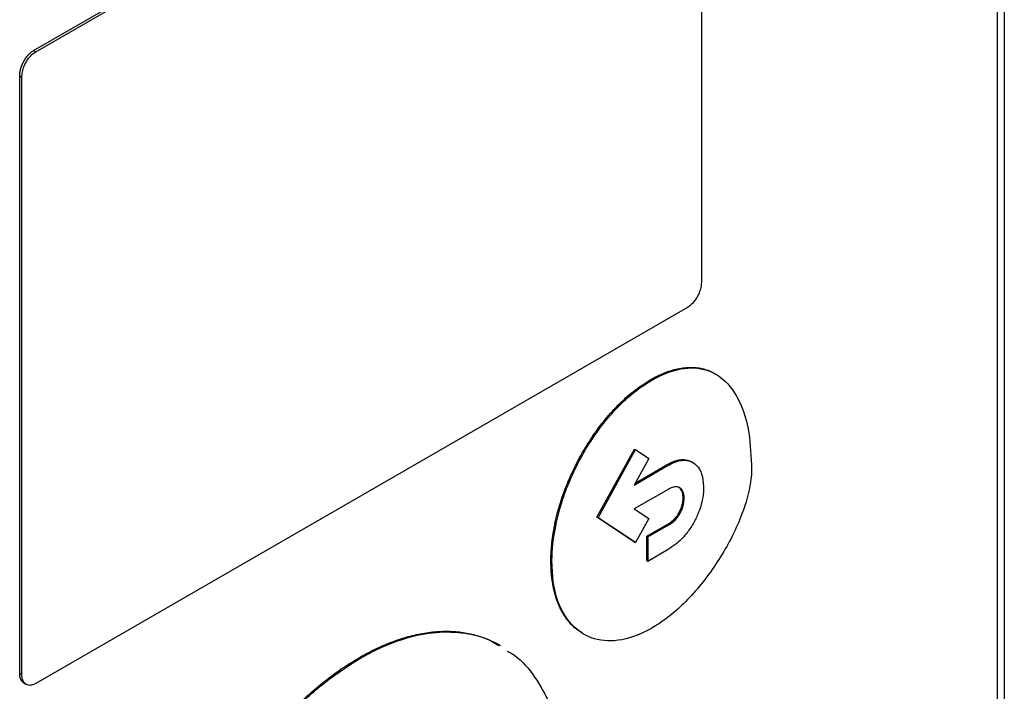
# Model space of a CAD drawing. Units: inches. Extents: x 0.4 to 10.6, y 0.4 to 8.1.
# Drawn here: x 2.7 to 2.8, y 5.5 to 5.6 of the extents above; entities that cross this region are included whole.
import ezdxf

# ---------------------------------------------------------------- set-up
doc = ezdxf.new("R2010")
doc.units = ezdxf.units.IN
doc.header["$MEASUREMENT"] = 0

msp = doc.modelspace()

# ---------------------------------------------------------------- linework, layer by layer
at = {"color": 7, "linetype": 'Continuous', "lineweight": 25}
for p, q in [((2.788108, 5.6503), (2.788108, 5.503522)), ((2.787639, 5.647698), (2.787639, 5.503971)), ((2.7233, 5.57721), (2.766816, 5.602331)), ((2.723443, 5.577128), (2.766959, 5.602249)), ((2.767884, 5.601633), (2.767884, 5.561744)), ((2.7233, 5.57721), (2.723443, 5.577128)), ((2.722375, 5.535637), (2.722375, 5.575527)), ((2.722375, 5.575527), (2.722518, 5.575444)), ((2.722518, 5.535554), (2.722518, 5.575444)), ((2.766959, 5.56006), (2.723443, 5.534939)), ((2.764501, 5.555239), (2.764572, 5.555198)), ((2.760915, 5.546054), (2.763416, 5.550604)), ((2.760986, 5.546013), (2.763488, 5.550563)), ((2.763416, 5.550604), (2.763488, 5.550563)), ((2.763488, 5.550563), (2.764366, 5.549977)), ((2.764366, 5.549977), (2.763387, 5.548197)), ((2.763387, 5.548197), (2.765675, 5.549517)), ((2.763453, 5.548318), (2.765603, 5.549559)), ((2.765603, 5.549559), (2.765675, 5.549517)), ((2.765675, 5.547908), (2.763407, 5.546598)), ((2.766666, 5.547347), (2.766738, 5.547305)), ((2.763407, 5.546598), (2.76437, 5.545957)), ((2.763416, 5.544392), (2.760915, 5.546054)), ((2.760915, 5.546054), (2.760986, 5.546013)), ((2.763488, 5.544351), (2.760986, 5.546013)), ((2.76437, 5.545957), (2.763488, 5.544351)), ((2.76642, 5.546398), (2.766492, 5.546357)), ((2.764244, 5.544774), (2.765603, 5.545559)), ((2.764315, 5.544733), (2.765675, 5.545517)), ((2.765603, 5.545559), (2.765675, 5.545517)), ((2.764244, 5.543164), (2.764244, 5.544774)), ((2.764315, 5.544733), (2.764244, 5.544774)), ((2.764315, 5.544733), (2.764315, 5.543123)), ((2.763416, 5.544392), (2.763488, 5.544351)), ((2.764315, 5.543123), (2.765675, 5.543908)), ((2.757836, 5.543112), (2.757907, 5.543071)), ((2.764244, 5.543164), (2.764315, 5.543123)), ((2.74506, 5.536679), (2.745131, 5.536638)), ((2.722375, 5.535637), (2.722518, 5.535554)), ((2.722671, 5.534967), (2.722814, 5.534884))]:
    msp.add_line(p, q, dxfattribs=at)
for points, knots in [([(2.722375, 5.575527), (2.722375, 5.57554), (2.722375, 5.575568), (2.722377, 5.575603), (2.722379, 5.575632), (2.722381, 5.575661), (2.722384, 5.575689), (2.722387, 5.575719), (2.722391, 5.575748), (2.722395, 5.575778), (2.722402, 5.575815), (2.722407, 5.575845), (2.722413, 5.575875), (2.72242, 5.575905), (2.722427, 5.575936), (2.722435, 5.575966), (2.722443, 5.575997), (2.722452, 5.576027), (2.722461, 5.576058), (2.722471, 5.576089), (2.722481, 5.576119), (2.722491, 5.57615), (2.722503, 5.576181), (2.722514, 5.576212), (2.722526, 5.576242), (2.722539, 5.576273), (2.722552, 5.576303), (2.722566, 5.576334), (2.72258, 5.576364), (2.722594, 5.576394), (2.722609, 5.576424), (2.722625, 5.576454), (2.72264, 5.576484), (2.722657, 5.576513), (2.722673, 5.576543), (2.72269, 5.576572), (2.722708, 5.5766), (2.722726, 5.576629), (2.722744, 5.576657), (2.722763, 5.576685), (2.722777, 5.576706), (2.722797, 5.576733), (2.722816, 5.57676), (2.722836, 5.576786), (2.722857, 5.576812), (2.722877, 5.576838), (2.722898, 5.576863), (2.722919, 5.576888), (2.722941, 5.576912), (2.722963, 5.576936), (2.722979, 5.576953), (2.723002, 5.576976), (2.723024, 5.576998), (2.723047, 5.577019), (2.723064, 5.577035), (2.723087, 5.577056), (2.72311, 5.577076), (2.723133, 5.577095), (2.723157, 5.577113), (2.72318, 5.577131), (2.723204, 5.577148), (2.723222, 5.577161), (2.723244, 5.577175), (2.72327, 5.577192), (2.72329, 5.577204), (2.7233, 5.57721)], [0, 0, 0, 0, 0.023694, 0.047388, 0.059234, 0.071079, 0.094773, 0.106619, 0.118465, 0.142159, 0.154005, 0.177699, 0.189544, 0.20139, 0.225084, 0.23693, 0.248776, 0.27247, 0.284316, 0.296162, 0.319856, 0.331702, 0.343547, 0.367242, 0.379088, 0.390933, 0.414628, 0.426474, 0.438319, 0.462014, 0.47386, 0.485706, 0.5094, 0.521246, 0.533092, 0.556787, 0.568632, 0.580478, 0.604173, 0.616019, 0.627865, 0.639711, 0.663406, 0.675252, 0.687098, 0.710793, 0.722639, 0.734485, 0.75818, 0.770026, 0.781872, 0.793718, 0.817414, 0.82926, 0.841105, 0.852951, 0.876647, 0.888493, 0.900339, 0.924035, 0.935881, 0.947727, 0.959573, 0.979774, 1, 1, 1, 1]), ([(2.722518, 5.575444), (2.722526, 5.57556), (2.722541, 5.575792), (2.72267, 5.576197), (2.722887, 5.576603), (2.723167, 5.57694), (2.72336, 5.577071), (2.723443, 5.577128)], [0, 0, 0, 0, 0.192086, 0.384275, 0.615466, 0.833247, 1, 1, 1, 1]), ([(2.767884, 5.561744), (2.767876, 5.561628), (2.767861, 5.561396), (2.767732, 5.560991), (2.767515, 5.560585), (2.767235, 5.560248), (2.767042, 5.560117), (2.766959, 5.56006)], [0, 0, 0, 0, 0.192086, 0.384275, 0.615466, 0.833247, 1, 1, 1, 1]), ([(2.764501, 5.555239), (2.764549, 5.555266), (2.764787, 5.555402), (2.765353, 5.555682), (2.766026, 5.555916), (2.766802, 5.556063), (2.767395, 5.556075), (2.76808, 5.555957), (2.768516, 5.555805), (2.768785, 5.555632), (2.768829, 5.555604)], [0, 0, 0, 0, 0.02956, 0.147921, 0.351507, 0.453043, 0.656005, 0.757217, 0.960099, 1, 1, 1, 1]), ([(2.764572, 5.555198), (2.76462, 5.555225), (2.764858, 5.555361), (2.765759, 5.555808), (2.767247, 5.556169), (2.76891, 5.55574), (2.770324, 5.554326), (2.771121, 5.552054), (2.771202, 5.550077), (2.771236, 5.549244)], [0, 0, 0, 0, 0.011896, 0.05953, 0.225189, 0.390736, 0.562556, 0.815786, 1, 1, 1, 1]), ([(2.757836, 5.543112), (2.757836, 5.543168), (2.757837, 5.543444), (2.757856, 5.54384), (2.757898, 5.544302), (2.757955, 5.54477), (2.758051, 5.545365), (2.75821, 5.546092), (2.758477, 5.547073), (2.758826, 5.548063), (2.759252, 5.549042), (2.759608, 5.549766), (2.759999, 5.550474), (2.760424, 5.551164), (2.761014, 5.552025), (2.761649, 5.55282), (2.762314, 5.553528), (2.762827, 5.554017), (2.763552, 5.554636), (2.764117, 5.554995), (2.764501, 5.555239)], [0, 0, 0, 0, 0.0131568, 0.0658174, 0.0921345, 0.1184516, 0.171114, 0.223777, 0.2764407, 0.3820108, 0.4346769, 0.4873442, 0.5400129, 0.5926833, 0.6453556, 0.7449913, 0.7946844, 0.8443788, 0.8940741, 1, 1, 1, 1]), ([(2.757907, 5.543071), (2.757907, 5.543126), (2.757909, 5.543402), (2.757965, 5.544599), (2.758389, 5.546821), (2.759654, 5.549902), (2.76152, 5.552704), (2.763303, 5.554411), (2.764317, 5.555039), (2.764572, 5.555198)], [0, 0, 0, 0, 0.013205, 0.06606, 0.279833, 0.493812, 0.719083, 0.929178, 1, 1, 1, 1]), ([(2.765603, 5.549559), (2.765615, 5.549566), (2.765633, 5.549576), (2.765663, 5.549592), (2.765692, 5.549609), (2.765728, 5.549628), (2.765764, 5.549646), (2.765799, 5.549664), (2.765835, 5.549681), (2.765871, 5.549698), (2.765906, 5.549714), (2.765942, 5.549729), (2.765977, 5.549744), (2.766012, 5.549758), (2.766042, 5.54977), (2.766071, 5.549781), (2.7661, 5.549791), (2.766147, 5.549807), (2.766205, 5.549825), (2.766263, 5.549841), (2.766308, 5.549852), (2.766343, 5.54986), (2.766377, 5.549867), (2.76641, 5.549873), (2.766438, 5.549878), (2.766466, 5.549882), (2.766494, 5.549886), (2.766527, 5.549889), (2.766555, 5.549892), (2.766582, 5.549894), (2.766642, 5.549897), (2.766866, 5.549896), (2.767118, 5.549844), (2.767279, 5.549718), (2.767315, 5.549689)], [0, 0, 0, 0, 0.018549, 0.027823, 0.046371, 0.06492, 0.083469, 0.102017, 0.120566, 0.139114, 0.157663, 0.176212, 0.19476, 0.213309, 0.231858, 0.241132, 0.259681, 0.278229, 0.31533, 0.352431, 0.37098, 0.389528, 0.408077, 0.426626, 0.445175, 0.454449, 0.472998, 0.491547, 0.510095, 0.51937, 0.537918, 0.612151, 0.911564, 1, 1, 1, 1]), ([(2.765675, 5.549517), (2.765722, 5.549544), (2.765962, 5.549678), (2.766445, 5.549864), (2.767072, 5.549873), (2.767597, 5.549548), (2.767959, 5.548944), (2.768008, 5.548359), (2.768034, 5.548053)], [0, 0, 0, 0, 0.037823, 0.190079, 0.385187, 0.579721, 0.780901, 1, 1, 1, 1]), ([(2.771236, 5.549244), (2.771236, 5.549189), (2.771233, 5.548911), (2.771136, 5.547953), (2.770578, 5.545994), (2.769234, 5.543333), (2.767309, 5.540769), (2.76565, 5.539294), (2.764743, 5.538743), (2.764572, 5.53864)], [0, 0, 0, 0, 0.014783, 0.07407, 0.243482, 0.478944, 0.718647, 0.94701, 1, 1, 1, 1]), ([(2.766738, 5.547305), (2.766736, 5.547359), (2.766728, 5.547565), (2.766641, 5.547841), (2.766436, 5.548054), (2.766168, 5.548102), (2.765902, 5.54803), (2.765738, 5.547942), (2.765675, 5.547908)], [0, 0, 0, 0, 0.085417, 0.325791, 0.515484, 0.705744, 0.886704, 1, 1, 1, 1]), ([(2.766666, 5.547347), (2.766664, 5.5474), (2.766656, 5.547605), (2.766578, 5.547886), (2.766427, 5.548007), (2.766363, 5.548059)], [0, 0, 0, 0, 0.16958, 0.646798, 1, 1, 1, 1]), ([(2.768034, 5.548053), (2.768033, 5.547998), (2.768029, 5.547719), (2.767945, 5.54708), (2.767714, 5.546349), (2.767484, 5.545895), (2.76743, 5.545788)], [0, 0, 0, 0, 0.0793944, 0.3987133, 0.8584521, 1, 1, 1, 1]), ([(2.76642, 5.546398), (2.766424, 5.546405), (2.76643, 5.546417), (2.766439, 5.546435), (2.766447, 5.54645), (2.766454, 5.546465), (2.76646, 5.546477), (2.766467, 5.546492), (2.766474, 5.546507), (2.766481, 5.546522), (2.766486, 5.546533), (2.766493, 5.546549), (2.766499, 5.546564), (2.766506, 5.546579), (2.766511, 5.546591), (2.766517, 5.546606), (2.766534, 5.546648), (2.76655, 5.546694), (2.766565, 5.546737), (2.766571, 5.546756), (2.766576, 5.546771), (2.76658, 5.546787), (2.766585, 5.546802), (2.766589, 5.546817), (2.766594, 5.546833), (2.766597, 5.546844), (2.766601, 5.546859), (2.766605, 5.546875), (2.766609, 5.54689), (2.766612, 5.546905), (2.766616, 5.54692), (2.766619, 5.546935), (2.766623, 5.54695), (2.766626, 5.546966), (2.766629, 5.546981), (2.766632, 5.546996), (2.766635, 5.547011), (2.766637, 5.547026), (2.76664, 5.547041), (2.766642, 5.547055), (2.766645, 5.547074), (2.766647, 5.547089), (2.76665, 5.547103), (2.766651, 5.547118), (2.766653, 5.547133), (2.766655, 5.547147), (2.766657, 5.547162), (2.766658, 5.547176), (2.76666, 5.547194), (2.766661, 5.547209), (2.766662, 5.547223), (2.766663, 5.547237), (2.766664, 5.547252), (2.766665, 5.547269), (2.766665, 5.547283), (2.766666, 5.547297), (2.766666, 5.547311), (2.766666, 5.547327), (2.766666, 5.54734), (2.766666, 5.547347)], [0, 0, 0, 0, 0.0236, 0.0354, 0.059001, 0.0708, 0.0826, 0.0944, 0.118, 0.1298, 0.1416, 0.1534, 0.177, 0.1888, 0.2006, 0.212399, 0.236, 0.330463, 0.354063, 0.365863, 0.389463, 0.401262, 0.413062, 0.436662, 0.448462, 0.460262, 0.472061, 0.495662, 0.507461, 0.519261, 0.542861, 0.554661, 0.566461, 0.590061, 0.60186, 0.61366, 0.63726, 0.64906, 0.660859, 0.684459, 0.696259, 0.719859, 0.731659, 0.743458, 0.767058, 0.778858, 0.790658, 0.814258, 0.826057, 0.849657, 0.861457, 0.873257, 0.896857, 0.908656, 0.932256, 0.944056, 0.955855, 0.977926, 1, 1, 1, 1]), ([(2.766492, 5.546357), (2.766521, 5.546417), (2.766611, 5.546599), (2.766714, 5.546932), (2.76673, 5.547176), (2.766738, 5.547305)], [0, 0, 0, 0, 0.189958, 0.572856, 1, 1, 1, 1]), ([(2.765603, 5.545559), (2.765609, 5.545562), (2.765621, 5.545569), (2.765639, 5.54558), (2.765657, 5.545591), (2.765674, 5.545602), (2.765692, 5.545613), (2.76571, 5.545624), (2.765728, 5.545636), (2.765746, 5.545648), (2.765761, 5.545658), (2.765775, 5.545669), (2.76579, 5.545679), (2.765805, 5.54569), (2.76582, 5.545701), (2.765834, 5.545712), (2.76587, 5.545739), (2.765911, 5.545771), (2.765951, 5.545806), (2.765974, 5.545827), (2.765991, 5.545842), (2.766006, 5.545856), (2.76602, 5.545869), (2.766031, 5.54588), (2.766045, 5.545894), (2.766056, 5.545905), (2.766076, 5.545924), (2.766134, 5.545985), (2.766264, 5.546134), (2.766359, 5.546295), (2.76642, 5.546398)], [0, 0, 0, 0, 0.019765, 0.039531, 0.059296, 0.079061, 0.098827, 0.118592, 0.138357, 0.158123, 0.177888, 0.187771, 0.207536, 0.227302, 0.237184, 0.25695, 0.276715, 0.355808, 0.395342, 0.415108, 0.434874, 0.454639, 0.464522, 0.484288, 0.49417, 0.513936, 0.523819, 0.563355, 0.72194, 1, 1, 1, 1]), ([(2.765675, 5.545517), (2.765722, 5.545546), (2.765907, 5.545659), (2.766214, 5.545912), (2.766405, 5.546218), (2.766492, 5.546357)], [0, 0, 0, 0, 0.1588915, 0.6184021, 1, 1, 1, 1]), ([(2.76743, 5.545788), (2.767397, 5.545728), (2.767235, 5.545431), (2.766838, 5.544859), (2.766255, 5.544276), (2.76584, 5.544012), (2.765675, 5.543908)], [0, 0, 0, 0, 0.072814, 0.366492, 0.747448, 1, 1, 1, 1]), ([(2.759918, 5.538334), (2.759748, 5.538438), (2.759458, 5.538615), (2.759115, 5.538969), (2.758748, 5.539427), (2.758445, 5.539967), (2.758208, 5.540575), (2.758064, 5.541063), (2.757955, 5.541581), (2.757859, 5.542252), (2.757845, 5.54278), (2.757836, 5.543112)], [0, 0, 0, 0, 0.12771, 0.217542, 0.307373, 0.487366, 0.577195, 0.667022, 0.756848, 0.846674, 1, 1, 1, 1]), ([(2.764572, 5.53864), (2.764525, 5.538613), (2.764286, 5.538477), (2.763354, 5.538014), (2.761805, 5.537641), (2.760031, 5.538058), (2.75867, 5.539366), (2.757992, 5.54118), (2.75793, 5.542575), (2.757907, 5.543071)], [0, 0, 0, 0, 0.013198, 0.066043, 0.258662, 0.450991, 0.656911, 0.877903, 1, 1, 1, 1]), ([(2.74506, 5.536679), (2.745107, 5.536706), (2.745346, 5.536843), (2.745965, 5.537176), (2.746725, 5.537528), (2.747477, 5.537816), (2.748223, 5.538062), (2.748958, 5.538244), (2.749676, 5.53836), (2.750205, 5.538416), (2.750724, 5.538439), (2.751233, 5.53843), (2.751895, 5.538376), (2.752533, 5.538259), (2.753143, 5.538081), (2.753586, 5.537919), (2.75401, 5.537723), (2.754313, 5.537576), (2.754462, 5.537474), (2.754481, 5.53746)], [0, 0, 0, 0, 0.013577, 0.0678972, 0.1766189, 0.2309395, 0.2852601, 0.3939822, 0.4483025, 0.5026226, 0.5569425, 0.6112623, 0.6655817, 0.7742929, 0.8286117, 0.8829302, 0.9372485, 0.9915666, 1, 1, 1, 1]), ([(2.745131, 5.536638), (2.745179, 5.536665), (2.745417, 5.536802), (2.74642, 5.537342), (2.748094, 5.538028), (2.750211, 5.538442), (2.752141, 5.538358), (2.753526, 5.538022), (2.754179, 5.537592), (2.754331, 5.537492)], [0, 0, 0, 0, 0.013962, 0.069821, 0.294103, 0.506896, 0.719743, 0.934948, 1, 1, 1, 1]), ([(2.731337, 5.511711), (2.731337, 5.511766), (2.731338, 5.512042), (2.731365, 5.513215), (2.731497, 5.514611), (2.731714, 5.515922), (2.731825, 5.516521), (2.731923, 5.517004), (2.732033, 5.517488), (2.732119, 5.517853), (2.732242, 5.51834), (2.732408, 5.518952), (2.732626, 5.519688), (2.732865, 5.520426), (2.733123, 5.521165), (2.733492, 5.522148), (2.7339, 5.523129), (2.734343, 5.524102), (2.734694, 5.524826), (2.735062, 5.525544), (2.735575, 5.526491), (2.736122, 5.527422), (2.7367, 5.528331), (2.737148, 5.529), (2.73761, 5.529656), (2.738245, 5.53051), (2.738906, 5.531333), (2.73959, 5.532119), (2.740113, 5.532687), (2.740646, 5.533235), (2.741187, 5.53376), (2.74192, 5.53443), (2.742666, 5.53505), (2.74342, 5.535616), (2.744154, 5.536133), (2.744702, 5.536463), (2.74506, 5.536679)], [0, 0, 0, 0, 0.006386, 0.031935, 0.134382, 0.159932, 0.172705, 0.198254, 0.211027, 0.2238, 0.236573, 0.262123, 0.287673, 0.313222, 0.338772, 0.364322, 0.41545, 0.441, 0.466549, 0.4921, 0.51765, 0.568781, 0.594332, 0.619882, 0.645433, 0.670984, 0.72212, 0.747671, 0.773222, 0.798774, 0.824325, 0.849876, 0.901018, 0.926569, 0.952121, 1, 1, 1, 1]), ([(2.754946, 5.53711), (2.755099, 5.53702), (2.755808, 5.536605), (2.75679, 5.535417), (2.757866, 5.533538), (2.758566, 5.531197), (2.758832, 5.529106), (2.75885, 5.52783), (2.758854, 5.527514)], [0, 0, 0, 0, 0.0578949, 0.2681904, 0.4785284, 0.7024774, 0.9264706, 1, 1, 1, 1]), ([(2.731409, 5.51167), (2.731409, 5.511725), (2.731409, 5.512001), (2.731437, 5.513174), (2.731636, 5.515278), (2.732242, 5.518212), (2.733213, 5.521332), (2.734589, 5.524556), (2.736342, 5.52773), (2.738375, 5.53063), (2.740553, 5.533109), (2.742834, 5.535172), (2.744365, 5.536149), (2.745131, 5.536638)], [0, 0, 0, 0, 0.006393, 0.031968, 0.13452, 0.23827, 0.342005, 0.457994, 0.573942, 0.684353, 0.794714, 0.897356, 1, 1, 1, 1]), ([(2.722671, 5.534967), (2.722664, 5.534971), (2.722652, 5.534978), (2.722637, 5.534988), (2.722622, 5.535), (2.722606, 5.535012), (2.722591, 5.535025), (2.722577, 5.535038), (2.722563, 5.535053), (2.72255, 5.535068), (2.722537, 5.535083), (2.722524, 5.535099), (2.722512, 5.535116), (2.7225, 5.535133), (2.722489, 5.535151), (2.722479, 5.53517), (2.722469, 5.535189), (2.722459, 5.535208), (2.72245, 5.535229), (2.722441, 5.535249), (2.722433, 5.535271), (2.722424, 5.535298), (2.722417, 5.53532), (2.722411, 5.535343), (2.722405, 5.535366), (2.722399, 5.53539), (2.722395, 5.535414), (2.72239, 5.535439), (2.722387, 5.535464), (2.722383, 5.535489), (2.722381, 5.535515), (2.722378, 5.535541), (2.722376, 5.535572), (2.722375, 5.535602), (2.722375, 5.535625), (2.722375, 5.535637)], [0, 0, 0, 0, 0.038512, 0.060658, 0.082805, 0.127104, 0.149251, 0.171397, 0.215696, 0.237842, 0.259989, 0.304288, 0.326434, 0.348581, 0.392879, 0.415026, 0.437172, 0.48147, 0.503617, 0.525763, 0.570061, 0.592208, 0.636506, 0.658652, 0.680799, 0.725097, 0.747243, 0.76939, 0.813687, 0.835834, 0.857981, 0.902278, 0.924425, 0.962197, 1, 1, 1, 1]), ([(2.723443, 5.534939), (2.723346, 5.534894), (2.723153, 5.534805), (2.72289, 5.534827), (2.72268, 5.534966), (2.722543, 5.535216), (2.722526, 5.535445), (2.722518, 5.535554)], [0, 0, 0, 0, 0.192838, 0.385476, 0.587438, 0.803308, 1, 1, 1, 1])]:
    msp.add_open_spline(points, degree=3, knots=knots, dxfattribs=at)

doc.saveas('drawing.dxf')
